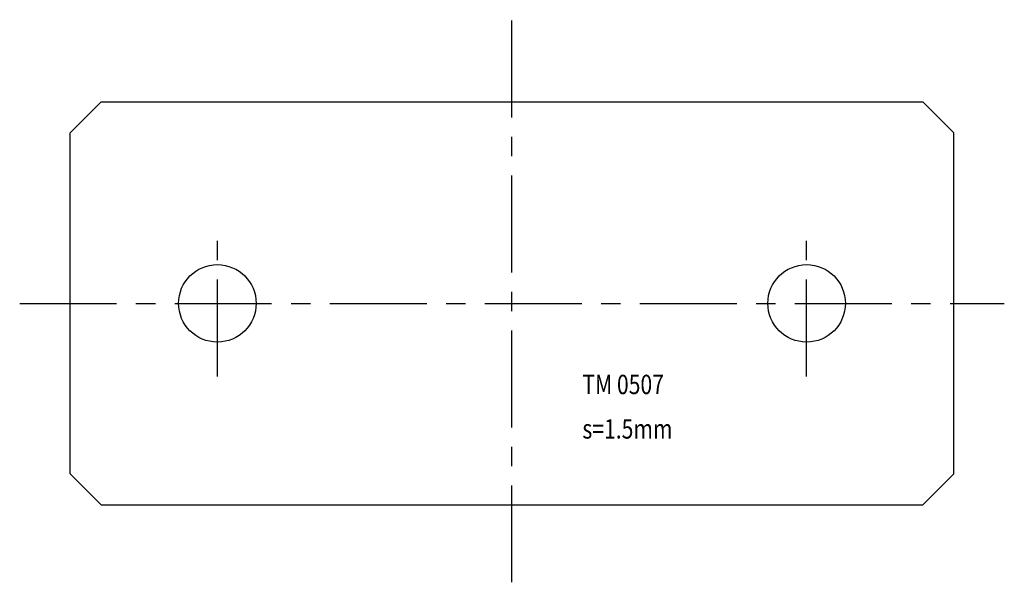
# Model space of a CAD drawing. Extents: x -149.6 to -86.1, y 88.3 to 124.6.
import ezdxf

# ---------------------------------------------------------------- set-up
doc = ezdxf.new("R2010")
doc.units = 0
doc.header["$LTSCALE"] = 5
doc.linetypes.add('CENTER', pattern=[2, 1.25, -0.25, 0.25, -0.25])
for name, color, linetype in [('L1', 7, 'CONTINUOUS'), ('L2', 1, 'CONTINUOUS'), ('L6', 1, 'CENTER')]:
    doc.layers.add(name, color=color, linetype=linetype)
doc.styles.add('SIMPLEX', font='KIRJAIN', dxfattribs={"width": 0.8})

msp = doc.modelspace()

# ---------------------------------------------------------------- linework, layer by layer
at = {"layer": 'L1'}
for p, q in [((-146.328, 117.296), (-144.328, 119.296)), ((-144.328, 119.296), (-91.328, 119.296)), ((-89.328, 117.296), (-91.328, 119.296)), ((-146.328, 95.296), (-146.328, 117.296)), ((-89.328, 95.296), (-89.328, 117.296)), ((-146.328, 95.296), (-144.328, 93.296)), ((-89.328, 95.296), (-91.328, 93.296)), ((-144.328, 93.296), (-91.328, 93.296))]:
    msp.add_line(p, q, dxfattribs=at)
for centre in [(-136.828, 106.296), (-98.828, 106.296)]:
    msp.add_circle(centre, 2.5, dxfattribs=at)
at = {"layer": 'L6'}
for p, q in [((-117.828, 88.296), (-117.828, 124.602)), ((-136.828, 101.586), (-136.828, 111.194)), ((-98.828, 101.586), (-98.828, 111.194)), ((-149.578, 106.296), (-86.078, 106.296))]:
    msp.add_line(p, q, dxfattribs=at)

# ---------------------------------------------------------------- texts
at = {"layer": 'L2', "style": 'SIMPLEX', "width": 0.8}
for s, p in [('TM 0507', (-113.289, 100.44)), ('s=1.5mm', (-113.289, 97.571))]:
    msp.add_text(s, height=1.25, dxfattribs=at).set_placement(p)

doc.saveas('drawing.dxf')
